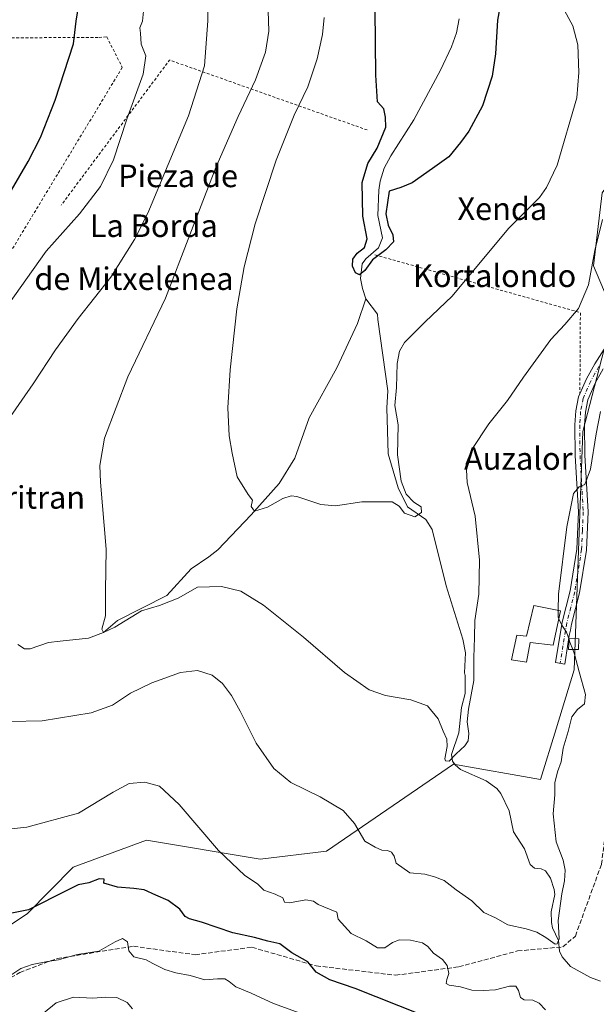
# Model space of a CAD drawing. Units: metres. Extents: x 607088 to 610525, y 4752401 to 4754768.
# Drawn here: x 608481 to 608685, y 4753270 to 4753620 of the extents above; entities that cross this region are included whole.
import ezdxf
from ezdxf.enums import TextEntityAlignment as Align

# ---------------------------------------------------------------- set-up
doc = ezdxf.new("R2010")
doc.units = ezdxf.units.M
doc.header["$MEASUREMENT"] = 0
for name, pattern in [('DGN Style 2', [1.6480167562047852, 0.988810053722871, -0.6592067024819142]), ('DGN Style 3', [2.307223458686699, 1.648016756204785, -0.6592067024819142]), ('DGN Style 4', [2.6384748266838614, 1.318413404963828, -0.6592067024819142, 0.001648016756204785, -0.6592067024819142])]:
    doc.linetypes.add(name, pattern=pattern)
for name, color, linetype, lineweight in [('Alambrada', 7, 'DGN Style 2', 0), ('Arbolado forestal CxS', 92, 'Continuous', 0), ('Camino Cxs', 7, 'Continuous', 0), ('Camino eje', 30, 'DGN Style 4', 13), ('Corriente natural lineal', 142, 'Continuous', 13), ('Curva de nivel maestra', 30, 'Continuous', 30), ('Curva de nivel normal', 30, 'Continuous', 0), ('Edificación Cxs', 1, 'Continuous', 13), ('Prado CxS', 92, 'Continuous', 0), ('Senda', 7, 'DGN Style 3', 0), ('Texto cartográfico', 7, 'Continuous', 0)]:
    doc.layers.add(name, color=color, linetype=linetype, lineweight=lineweight)
doc.styles.add('Style-Arial', font='txt')

msp = doc.modelspace()

# ---------------------------------------------------------------- linework, layer by layer
at = {"layer": 'Alambrada', "color": 7, "linetype": 'DGN Style 2', "lineweight": 0, "extrusion": (0.209499729555163, -0.1595170411093909, 0.9647093743257701), "elevation": -630216.7804226425, "flags": 128}
msp.add_lwpolyline([(4150725.842401418, 2311109.711000941), (4150703.098929429, 2311183.143034213), (4150638.801717955, 2311182.503121015)], dxfattribs=at)
at = {"layer": 'Alambrada', "color": 7, "linetype": 'DGN Style 2', "lineweight": 0, "extrusion": (0.05620315913855242, 0.07931055584132699, 0.9952643069230337), "elevation": 411796.7434782792, "flags": 128}
msp.add_lwpolyline([(2251870.840372087, -4210226.771716011), (2251799.513915684, -4210252.324729064), (2251782.97769036, -4210228.58333709)], dxfattribs=at)
at = {"layer": 'Alambrada', "color": 7, "linetype": 'DGN Style 2', "lineweight": 0}
msp.add_polyline3d([(608297.8101000005, 4753644.040100001, 655.8481000000029), (608333.2701000003, 4753635.770099999, 639.8592999999964), (608389.2200999996, 4753625.130100001, 622.8365999999951), (608461.3201000001, 4753613.120100001, 607.2734000000055), (608508.8000999996, 4753613.3101, 600.5923999999941), (608511.5500999996, 4753613.5101, 601.0757000000012), (608517.0701000001, 4753602.6801, 600.2382999999973), (608475.9001000002, 4753534.710100001, 599.7725000000064), (608463.6801000005, 4753519.340100001, 600.1107000000047), (608456.9901000002, 4753512.2501, 600.6129999999976)], dxfattribs=at)
at = {"layer": 'Arbolado forestal CxS', "color": 92, "linetype": 'Continuous', "lineweight": 0}
for points in [[(608432.7830999997, 4753284.021299999, 602.4233999999997), (608446.7291000001, 4753277.9013, 602.6388000000006), (608483.3879000006, 4753302.3397, 599.6033000000025), (608499.6277000001, 4753318.7619, 597.377800000002), (608525.5913000006, 4753328.405300001, 596.8456000000006), (608565.9417000003, 4753321.6799, 593.6083999999975), (608589.5437000003, 4753324.486300001, 591.448000000004), (608634.5387000004, 4753355.305299999, 585.3214000000007), (608665.4748999998, 4753349.924900001, 588.7118999999948), (608671.0248999996, 4753367.958699999, 589.0169000000024), (608677.4442999996, 4753388.817700001, 589.7116999999998), (608680.4287, 4753473.408500001, 588.6227000000072), (608691.3529000003, 4753515.3913, 586.148199999996), (608684.2487000005, 4753532.214299999, 584.3081999999995), (608687.3035000004, 4753558.1797, 582.3420999999944), (608713.2796999998, 4753593.910700001, 583.1551999999938), (608722.6973000001, 4753612.738700001, 582.001099999994), (608733.9336999999, 4753610.3983, 583.409599999999), (608754.9873000003, 4753606.0143, 584.8880999999965), (608793.6503, 4753606.9759, 587.2372000000032), (608813.7977, 4753625.0361, 588.5443999999989), (608836.3435000004, 4753618.176700001, 593.3551000000007), (608861.2732999995, 4753654.426300001, 595.8004999999976)], [(608446.7291000001, 4753277.9013, 602.6388000000006), (608483.3879000006, 4753302.3397, 599.6033000000025), (608499.6277000001, 4753318.7619, 597.377800000002), (608525.5913000006, 4753328.405300001, 596.8456000000006), (608565.9417000003, 4753321.6799, 593.6083999999975), (608589.5437000003, 4753324.486300001, 591.448000000004), (608634.5387000004, 4753355.305299999, 585.3214000000007), (608665.4748999998, 4753349.924900001, 588.7118999999948), (608671.0248999996, 4753367.958699999, 589.0169000000024), (608677.4442999996, 4753388.817700001, 589.7116999999998), (608680.4287, 4753473.408500001, 588.6227000000072), (608691.3529000003, 4753515.3913, 586.148199999996), (608684.2487000005, 4753532.214299999, 584.3081999999995), (608687.3035000004, 4753558.1797, 582.3420999999944), (608713.2796999998, 4753593.910700001, 583.1551999999938), (608722.6973000001, 4753612.738700001, 582.001099999994), (608733.9336999999, 4753610.3983, 583.409599999999), (608754.9873000003, 4753606.0143, 584.8880999999965), (608793.6503, 4753606.9759, 587.2372000000032), (608813.7977, 4753625.0361, 588.5443999999989), (608836.3435000004, 4753618.176700001, 593.3551000000007), (608861.2732999995, 4753654.426300001, 595.8004999999976)]]:
    msp.add_polyline3d(points, dxfattribs=at)
at = {"layer": 'Camino Cxs', "color": 7, "linetype": 'Continuous', "lineweight": 0}
msp.add_polyline3d([(608687.6700999998, 4753495.6501, 588.1634000000049), (608684.8201000001, 4753490.5601, 588.834400000007), (608682.2500999998, 4753484.6801, 589.4085999999952), (608681.3901000004, 4753480.3201, 589.824099999998), (608681.1201, 4753475.690099999, 589.8016999999963), (608681.2100999998, 4753465.0101, 589.988200000007), (608682.3300999999, 4753444.950099999, 591.4103000000032), (608681.7401000002, 4753431.3301, 598.2228000000032), (608679.2901, 4753416.1601, 595.2112000000052), (608676.4600999998, 4753405.0601, 592.0604000000021), (608676.1075999998, 4753402.937700001, 591.8880000000064), (608675.5943999998, 4753401.047599999, 592.1603000000032), (608674.9858999997, 4753397.1053, 592.5962000000001), (608674.2377000004, 4753391.678200001, 591.5826999999991), (608674.1101000002, 4753390.9101, 591.2495000000055), (608670.7401000002, 4753391.470100001, 589.4511999999959), (608673.1101000002, 4753405.7601, 591.671199999997), (608675.9301000005, 4753416.860099999, 591.6570999999967), (608678.3300999999, 4753431.6801, 592.8675999999978), (608678.9001000002, 4753444.9301, 590.747000000003), (608677.7801000001, 4753464.9101, 589.3631000000023), (608677.7001, 4753475.770099999, 588.5869999999995), (608677.9901000002, 4753480.7501, 588.2905000000028), (608678.9700999996, 4753485.710100001, 588.1719000000012), (608681.7500999998, 4753492.0801, 587.7540000000008), (608684.7401000002, 4753497.4101, 587.5252999999939), (608692.8201000001, 4753510.0601, 587.1753000000026)], dxfattribs=at)
msp.add_polyline3d([(608687.6700999998, 4753495.6501, 588.1634000000049), (608684.8201000001, 4753490.5601, 588.834400000007), (608682.2500999998, 4753484.6801, 589.4085999999952), (608681.3901000004, 4753480.3201, 589.824099999998), (608681.1201, 4753475.690099999, 589.8016999999963), (608681.2100999998, 4753465.0101, 589.988200000007), (608682.3300999999, 4753444.950099999, 591.4103000000032), (608681.7401000002, 4753431.3301, 598.2228000000032), (608679.2901, 4753416.1601, 595.2112000000052), (608676.4600999998, 4753405.0601, 592.0604000000021), (608676.1075999998, 4753402.937700001, 591.8880000000064), (608675.5943999998, 4753401.047599999, 592.1603000000032), (608674.9858999997, 4753397.1053, 592.5962000000001), (608674.2377000004, 4753391.678200001, 591.5826999999991), (608674.1101000002, 4753390.9101, 591.2495000000055), (608670.7401000002, 4753391.470100001, 589.4511999999959), (608673.1101000002, 4753405.7601, 591.671199999997), (608675.9301000005, 4753416.860099999, 591.6570999999967), (608678.3300999999, 4753431.6801, 592.8675999999978), (608678.9001000002, 4753444.9301, 590.747000000003), (608677.7801000001, 4753464.9101, 589.3631000000023), (608677.7001, 4753475.770099999, 588.5869999999995), (608677.9901000002, 4753480.7501, 588.2905000000028), (608678.9700999996, 4753485.710100001, 588.1719000000012), (608681.7500999998, 4753492.0801, 587.7540000000008), (608684.7401000002, 4753497.4101, 587.5252999999939), (608692.8201000001, 4753510.0601, 587.1753000000026)], dxfattribs=at)
at = {"layer": 'Camino eje', "color": 30, "linetype": 'DGN Style 4', "lineweight": 13}
msp.add_polyline3d([(608686.2050999999, 4753496.530099999, 587.7782000000007), (608684.7801000001, 4753493.985099999, 588.0390000000043), (608683.2851, 4753491.3201, 588.1794999999984), (608680.6101000002, 4753485.1951, 588.7473999999929), (608679.6901000004, 4753480.5351, 589.0586000000039), (608679.4101, 4753475.7301, 589.1972999999998), (608679.4501, 4753470.300100001, 589.3723000000027), (608679.4951, 4753464.960100001, 589.6769999999962), (608680.0551000005, 4753454.970100001, 590.1511000000028), (608680.6151000002, 4753444.940099999, 591.0786999999982), (608680.3300999999, 4753438.315099999, 593.7629000000015), (608680.0351, 4753431.505100001, 595.5420000000013), (608678.8101000005, 4753423.920100001, 594.3300000000017), (608677.6101000002, 4753416.5101, 592.3160000000062), (608676.1951000001, 4753410.960100001, 591.6490000000049), (608674.7851, 4753405.4101, 591.8540999999968), (608672.4250999996, 4753391.190099999, 589.6350999999995)], dxfattribs=at)
at = {"layer": 'Corriente natural lineal', "color": 142, "linetype": 'Continuous', "lineweight": 13}
for points in [[(608603.4411000004, 4753520.4849, 576.7572999999975), (608602.3240999999, 4753524.206, 576.8245000000024), (608601.5897000004, 4753527.689099999, 576.5363000000071), (608602.1840000004, 4753532.979499999, 575.9585999999981), (608603.4696000004, 4753534.6997, 575.7155999999959), (608608.0129000006, 4753538.582699999, 574.9456000000064), (608609.3661000002, 4753542.209799999, 574.4973999999929), (608607.7829, 4753550.065199999, 573.9533999999985), (608608.0401, 4753559.050100001, 573.8421999999991), (608608.5301000001, 4753562.2401, 573.8969999999972), (608610.0401, 4753566.920100001, 574.2851999999984), (608612.3501000004, 4753571.3201, 573.797200000001), (608620.5701000001, 4753584.0601, 573.1854000000021), (608629.9700999996, 4753601.670100001, 572.1925999999949), (608633.8901000004, 4753610.030099999, 571.8984999999957), (608635.6201, 4753614.9801, 572.0907000000007), (608636.6300999997, 4753619.9301, 571.906799999997)], [(608479.9945, 4753397.8292, 587.4618000000046), (608482.3164999997, 4753396.247199999, 587.403999999995), (608484.3661000002, 4753396.304400001, 587.1543999999994), (608490.9007000001, 4753398.518999999, 586.2660999999935), (608495, 4753399, 585.9894999999962), (608505.0323000001, 4753400.0744, 585.716499999995), (608510.4000000004, 4753402.039999999, 585.4312000000064), (608515.3991, 4753406.328400001, 585.1282000000066), (608532.8591, 4753415.2838, 583.7691999999952), (608541.4464999996, 4753424.710100001, 582.6083000000071), (608547.7100999998, 4753428.970100001, 582.3083000000044), (608550.9600999998, 4753431.4901, 582.2019), (608562.8068000004, 4753443.817, 579.9679000000033), (608572.7344000004, 4753455.0317, 579.3129999999946), (608578.2906999999, 4753464.027600001, 578.7902000000031), (608583.3176999995, 4753478.315099999, 577.9970999999932), (608593.1571000004, 4753496.071900001, 577.0264000000025), (608600.4901000002, 4753511.8201, 576.1502999999939), (608603.4411000004, 4753520.4849, 576.7572999999975)], [(608686.7152000006, 4753278.308900001, 591.0470000000059), (608683.2609999999, 4753279.6896, 590.8791000000056), (608676.1424000004, 4753283.560799999, 590.477899999998), (608673.1715000002, 4753286.9472, 590.4005999999936), (608672.2429999998, 4753288.980000001, 590.3313999999956), (608671.8919000002, 4753292.7455, 590.1426000000065), (608669.7337999997, 4753297.299500001, 589.5571000000054), (608669.3271000005, 4753299.104800001, 589.3390000000073), (608669.3004999999, 4753302.9057, 588.9557000000059), (608670.5269999999, 4753309.072899999, 588.6386000000057), (608670.3542, 4753310.869200001, 588.453999999998), (608669.0010000002, 4753314.954, 588.1331999999966), (608667.2675000001, 4753317.535399999, 587.8932000000059), (608665.7085999995, 4753318.200099999, 587.8791000000056), (608663.3120999997, 4753318.467499999, 587.7161999999954), (608661.8326000003, 4753319.706800001, 587.6821000000054), (608659.7538000002, 4753325.358999999, 587.4891000000061), (608655.8350000001, 4753331.327099999, 586.9257999999973), (608654.3677000003, 4753338.7632, 586.9747000000061), (608651.3383999999, 4753345.000600001, 586.9133000000002), (608649.9209000003, 4753346.726600001, 586.8438000000025), (608646.2341999998, 4753349.4648, 586.4712000000001), (608637.1152999997, 4753353.520099999, 585.1633000000002), (608635.1697000006, 4753355.146500001, 585.2718000000023), (608634.2434, 4753356.4583, 585.3200999999972), (608633.8475000003, 4753358.773499999, 585.2206000000006), (608636.5325999996, 4753366.4462, 584.5942000000068), (608637.4151999997, 4753375.5077, 584.5320000000065), (608638.7171, 4753380.491599999, 584.4398999999976), (608638.7337999997, 4753386.8687, 584.468599999993), (608638.5157000005, 4753387.720899999, 584.4412000000011), (608638.8601000002, 4753394.870100001, 584.3089999999938), (608637.9401000004, 4753399.7501, 583.8705000000045), (608632.0301000001, 4753418.6601, 582.3466000000044), (608626.9720999999, 4753438.606500001, 581.6588999999949), (608624.8175999997, 4753442.246900001, 581.0397999999988), (608618.324, 4753446.688300001, 580.6055999999953), (608614.9757000003, 4753453.468, 579.9704999999958), (608611.3630999997, 4753465.502599999, 578.4232000000047), (608610.9424999999, 4753481.834200001, 578.6211999999941), (608611.3415999999, 4753487.856100001, 577.7372000000032), (608607.7301000003, 4753513.1501, 576.3018000000011), (608607.5717000002, 4753515.140699999, 576.3883999999962), (608603.4411000004, 4753520.4849, 576.7572999999975)]]:
    msp.add_polyline3d(points, dxfattribs=at)
at = {"layer": 'Curva de nivel maestra', "color": 30, "linetype": 'Continuous', "lineweight": 30, "flags": 128}
for points, elevation in [([(608474.7400000002, 4753554.040100001), (608483.6200000001, 4753569.2401), (608488, 4753577.770099999), (608493.2699999996, 4753591.100099999), (608499.7800000003, 4753611.100099999), (608500.75, 4753619.100099999), (608502.4900000002, 4753630.2501), (608508.5800000001, 4753657.880100001), (608510.1500000004, 4753668.770099999), (608509.3099999996, 4753677.590100001), (608505.7800000003, 4753691.470100001), (608498.1299999999, 4753713.690099999), (608494.4900000002, 4753725.300100001), (608491.1600000003, 4753729.860099999), (608488.2300000006, 4753734.220100001), (608487.9900000002, 4753736.800100001), (608488.6200000001, 4753738.8101), (608486.7800000003, 4753740.7401), (608484.1699999999, 4753743.8201), (608481.6299999999, 4753747.370100001), (608480.8700000001, 4753754.520099999), (608478.4299999997, 4753768.050100001)], 600), ([(608654.0800000001, 4753641.0601), (608650.2199999997, 4753619.420100001), (608649.5, 4753607.440099999), (608648.3200000003, 4753599.5101), (608644.8399999999, 4753589.040100001), (608640.0700000003, 4753580.100099999), (608637.04, 4753576.050100001), (608632.9500000002, 4753570.9801), (608627.1399999997, 4753566.7601), (608619.8799999999, 4753561.710100001), (608615.9000000004, 4753560.040100001), (608611.7599999999, 4753558.770099999), (608610.54, 4753550.6501), (608611.4299999997, 4753546.710100001), (608613.1100000005, 4753543.300100001), (608613.2400000002, 4753540.710100001), (608610.5800000001, 4753537.960100001), (608605.8200000003, 4753534.350099999), (608603.1500000004, 4753530.630100001), (608601.2699999996, 4753529.0801), (608599.8499999996, 4753529.790100001), (608598.7000000002, 4753532.0801), (608598.8399999999, 4753534.6501), (608600.4600000001, 4753536.770099999), (608603, 4753538.770099999), (608603.9100000003, 4753541.770099999), (608602.3799999999, 4753549.870100001), (608602.1500000004, 4753561.8301), (608604.1399999997, 4753568.590100001), (608607.54, 4753573.9901), (608610.5599999996, 4753581.4901), (608610.4500000002, 4753585.0001), (608609.9000000004, 4753587.9801), (608607.6699999999, 4753590.4801), (608607.0300000003, 4753599.950099999), (608606.6600000003, 4753634.9001)], 575), ([(608622.7000000002, 4753266.6501), (608599.6799999997, 4753275.710100001), (608590.7100000001, 4753278.770099999), (608585.9100000003, 4753281.530099999), (608582.8700000001, 4753285.1601), (608577.1900000004, 4753288.390100001), (608572.9699999997, 4753291.550100001), (608568.7100000001, 4753292.5701), (608563.9800000006, 4753293.860099999), (608556.3399999999, 4753295.550100001), (608545.1600000003, 4753299.3201), (608540.9199999999, 4753300.440099999), (608539.3799999999, 4753301.3301), (608537.4299999997, 4753303.840100001), (608533.2999999998, 4753306.9801), (608528.9199999999, 4753308.880100001), (608524.7800000003, 4753310.790100001), (608521.1500000004, 4753311.2501), (608515.3700000001, 4753311.7401), (608510.5599999996, 4753313.0801), (608510.6799999997, 4753314.550100001), (608508.8200000003, 4753314.610099999), (608505.1500000004, 4753313.270099999), (608501.3600000005, 4753312.550100001), (608497.6600000003, 4753310.590100001), (608483.8200000003, 4753303.6501), (608471.2800000003, 4753301.190099999)], 600)]:
    msp.add_lwpolyline(points, dxfattribs=dict(at, elevation=elevation))
at = {"layer": 'Curva de nivel normal', "color": 30, "linetype": 'Continuous', "lineweight": 0, "flags": 128}
for points, elevation in [([(608476.2999999998, 4753477.24), (608485.4299999997, 4753490.32), (608493.3200000003, 4753502.439999999), (608501.3799999999, 4753513.550000001), (608513.0300000003, 4753528.220000001), (608521.4299999997, 4753541.57), (608526.1200000001, 4753550.880000001), (608540.6100000005, 4753585.439999999), (608546.2599999999, 4753603.199999999), (608547.4000000004, 4753619.16), (608547.4600000001, 4753642.199999999)], 590), ([(608568.7400000002, 4753626.359999999), (608569.0499999998, 4753615.480000001), (608567.8600000005, 4753608.119999999), (608564.3399999999, 4753598.300000001), (608558.1600000003, 4753585.220000001), (608550.2999999998, 4753567.16), (608541.0099999999, 4753543.210000001), (608532.3600000005, 4753520.720000001), (608519.0499999998, 4753492.859999999), (608510.7000000002, 4753471.100000001), (608509.1100000005, 4753461.33), (608509.29, 4753455.5), (608511.3700000001, 4753431.689999999), (608511.0800000001, 4753416.850000001), (608511.0599999996, 4753407.980000001), (608509.8300000001, 4753403.33), (608510.4000000004, 4753402.039999999), (608514.4600000001, 4753403.970000001), (608523.8700000001, 4753409.730000001), (608530.2199999997, 4753411.730000001), (608536.9199999999, 4753414.300000001), (608543.7699999996, 4753418.17), (608552.2999999998, 4753418.4), (608559.1799999997, 4753416.810000001), (608567.1699999999, 4753411.84), (608581.3600000005, 4753400.439999999), (608595.9100000003, 4753387.84), (608604.7199999997, 4753381.74), (608610.4400000004, 4753379.680000001), (608619.4400000004, 4753378.16), (608625.3200000003, 4753376.08), (608629.1399999997, 4753371.430000001), (608630.8899999997, 4753367.07), (608632.2199999997, 4753364.230000001), (608632.3600000005, 4753361.640000001), (608631.5, 4753357.300000001), (608631.7800000003, 4753356.5), (608633.0899999999, 4753356.449999999), (608635.4800000006, 4753358.99), (608638.5999999996, 4753361.869999999), (608639.8200000003, 4753363.680000001), (608640.0300000003, 4753366.289999999), (608639.4699999997, 4753370.34), (608639.9400000004, 4753374.869999999), (608641.8200000003, 4753385.109999999), (608641.8099999996, 4753393.25), (608642.04, 4753400.279999999), (608642.2100000001, 4753406.32), (608643.5499999998, 4753415.680000001), (608643.8200000003, 4753427.810000001), (608642.2599999999, 4753443.390000001), (608639.4400000004, 4753455.390000001), (608639.1299999999, 4753462.09), (608641.1399999997, 4753467.060000001), (608647.1799999997, 4753476.16), (608653.7000000002, 4753484.41), (608659.4500000002, 4753492.77), (608669.1600000003, 4753506.100000001), (608674.1100000005, 4753511.439999999), (608678.8899999997, 4753517.039999999), (608682.5, 4753525.439999999), (608684.7199999997, 4753537.689999999), (608687.4400000004, 4753548.680000001)], 585), ([(608474.1500000004, 4753515.100000001), (608490.04, 4753537.49), (608501.8600000005, 4753550.699999999), (608509.3600000005, 4753560.439999999), (608513.9900000002, 4753569.91), (608518.6200000001, 4753584.33), (608524.4600000001, 4753600.24), (608525.3600000005, 4753606.77), (608523.7999999998, 4753610.869999999), (608523.54, 4753614.800000001), (608523.25, 4753616.680000001), (608524.2100000001, 4753619.060000001), (608524.5999999996, 4753622.689999999)], 595), ([(608673.2999999998, 4753624.210000001), (608676.9900000002, 4753617.41), (608678.75, 4753610.730000001), (608679.0499999998, 4753600.92), (608678.3099999996, 4753591.930000001), (608671.3399999999, 4753568.029999999), (608667.6200000001, 4753560.039999999), (608665.0700000003, 4753556.52), (608654.1100000005, 4753545.52), (608634.1500000004, 4753521.42), (608624.4800000006, 4753512.359999999), (608619.4800000006, 4753507.25), (608617.1500000004, 4753505.02), (608615.3700000001, 4753501.970000001), (608614.6100000005, 4753497.529999999), (608614.3099999996, 4753489.050000001), (608613.7400000002, 4753482.67), (608614.9000000004, 4753475.77), (608614.75, 4753465.100000001), (608616.0499999998, 4753455.83), (608617.7599999999, 4753451.220000001), (608620.4699999997, 4753448.350000001), (608623.0899999999, 4753446.65), (608623.2800000003, 4753444.730000001), (608620.8200000003, 4753443.16), (608617.1600000003, 4753444.4), (608615.3399999999, 4753446.960000001), (608612.7999999998, 4753448.42), (608602.04, 4753448.529999999), (608592.7199999997, 4753447.060000001), (608587.54, 4753447.49), (608579.04, 4753450.33), (608577.0199999996, 4753450.609999999), (608574.0800000001, 4753449.699999999), (608568.6100000005, 4753446.529999999), (608563.9199999999, 4753445.199999999), (608562.7599999999, 4753446.84), (608563.2999999998, 4753449.039999999), (608561.7699999996, 4753451.060000001), (608557.8399999999, 4753457.32), (608556.0099999999, 4753465.77), (608554.9800000006, 4753471.949999999), (608554.4800000006, 4753481.82), (608555.3600000005, 4753495.369999999), (608557.6600000003, 4753516.970000001), (608560.2599999999, 4753531.880000001), (608564.2400000002, 4753547.189999999), (608571.6200000001, 4753569.720000001), (608578.0099999999, 4753585.710000001), (608582.8799999999, 4753595.810000001), (608586.2400000002, 4753605.77), (608588.1600000003, 4753614.32), (608588.6699999999, 4753620.350000001)], 580), ([(608686.7400000002, 4753480.560000001), (608685.2000000002, 4753472.66), (608683.2400000002, 4753460.039999999), (608681.1500000004, 4753454.630000001), (608679.1500000004, 4753453.76), (608677.1500000004, 4753451.42), (608674.79, 4753439.58), (608671.8099999996, 4753415.65), (608671.7892000005, 4753409.955399999)], 590), ([(608671.7892000005, 4753409.955399999), (608671.7800000003, 4753407.42), (608671.9782999996, 4753406.9805)], 590), ([(608671.9782999996, 4753406.9805), (608673.0300000003, 4753404.65), (608674.6900000004, 4753402.210000001), (608675.5870000003, 4753399.664799999)], 590), ([(608675.5870000003, 4753399.664799999), (608675.9199999999, 4753398.720000001), (608676.9139, 4753396.0942)], 590), ([(608676.9139, 4753396.0942), (608677.54, 4753394.439999999), (608679.1799999997, 4753388.100000001), (608681.4600000001, 4753380.100000001), (608681.0800000001, 4753376.77), (608678.54, 4753374.77), (608676.6200000001, 4753372.16), (608675.2599999999, 4753366.99), (608673.5199999996, 4753361), (608672.8399999999, 4753356.130000001), (608671.4400000004, 4753352.609999999), (608670.5899999999, 4753348.77), (608670.5499999998, 4753344.439999999), (608669.9600000001, 4753337.77), (608670.9699999997, 4753327.77), (608673.4699999997, 4753321.300000001), (608674.2599999999, 4753317.74), (608674, 4753313.960000001), (608672.9900000002, 4753309.279999999), (608671.7800000003, 4753299.850000001), (608672.0300000003, 4753293.42), (608671.4299999997, 4753291.59), (608670.7000000002, 4753291.5), (608667.3300000001, 4753293.84), (608664.2000000002, 4753295.74), (608660.3300000001, 4753296.880000001), (608653.9100000003, 4753298.310000001), (608649.5199999996, 4753300.850000001), (608645.3099999996, 4753302.689999999), (608641.0599999996, 4753306.869999999), (608635.4900000002, 4753310.75), (608631.2199999997, 4753314.08), (608627.79, 4753315.380000001), (608624.4500000002, 4753316.26), (608619.1200000001, 4753316.800000001), (608614.2699999996, 4753320.279999999), (608613.54, 4753322.680000001), (608612.5899999999, 4753324.09), (608611.1100000005, 4753324.699999999), (608609.1600000003, 4753324.890000001), (608606.7800000003, 4753325.92), (608603.0700000003, 4753328.029999999), (608599.5, 4753334.300000001), (608595.4000000004, 4753338.960000001), (608587.2800000003, 4753343.720000001), (608576.8600000005, 4753348.810000001), (608570.8600000005, 4753353.810000001), (608564.5199999996, 4753362.810000001), (608558.9100000003, 4753374.199999999), (608555.8300000001, 4753379.779999999), (608552.6699999999, 4753383.960000001), (608548.9600000001, 4753386.92), (608543.7199999997, 4753388.630000001), (608537.7599999999, 4753387.859999999), (608527.5199999996, 4753384.279999999), (608519.9299999997, 4753380.51), (608513.6200000001, 4753376.359999999), (608506.04, 4753373.609999999), (608488.5999999996, 4753370.74), (608477.2100000001, 4753370.49)], 590), ([(608667.2400000002, 4753268.220000001), (608664.9699999997, 4753270.539999999), (608662.79, 4753271.58), (608659.6900000004, 4753271.680000001), (608658.4199999999, 4753272.51), (608657.7100000001, 4753275.050000001), (608656.7199999997, 4753276.58), (608654.4400000004, 4753276.600000001), (608649.4800000006, 4753275.220000001), (608645.1500000004, 4753275.050000001), (608641.1500000004, 4753275.130000001), (608637.0199999996, 4753276.380000001), (608633.0599999996, 4753276.869999999), (608631.9600000001, 4753277.560000001), (608632.2199999997, 4753278.890000001), (608632.8799999999, 4753281.01), (608632.3600000005, 4753283.84), (608630.7000000002, 4753285.99), (608627.5300000003, 4753288.25), (608625.5099999999, 4753290.689999999), (608623.5800000001, 4753291.92), (608619.3300000001, 4753292.869999999), (608615.4800000006, 4753293), (608612.9699999997, 4753292.109999999), (608610.2199999997, 4753290.130000001), (608607.5999999996, 4753290.220000001), (608603.5899999999, 4753292.640000001), (608598.2300000006, 4753295.199999999), (608593.6799999997, 4753300.359999999), (608593.2400000002, 4753302.859999999), (608586.6100000005, 4753305.560000001), (608584.9199999999, 4753306.680000001), (608582.1500000004, 4753307.199999999), (608576.3600000005, 4753306.140000001), (608574.5599999996, 4753306.350000001), (608573.9900000002, 4753307.939999999), (608571.3099999996, 4753309.26), (608567.3099999996, 4753310.600000001), (608564.9900000002, 4753312.939999999), (608560.5599999996, 4753315.850000001), (608551.1600000003, 4753324.67), (608537.2699999996, 4753341.09), (608530.3200000003, 4753347.59), (608525.0199999996, 4753349.029999999), (608519.4800000006, 4753348.439999999), (608513.8200000003, 4753345.480000001), (608501.4800000006, 4753337.980000001), (608483.1500000004, 4753333), (608472.0199999996, 4753331.779999999)], 595), ([(608582.7999999998, 4753266.01), (608570.6900000004, 4753270.41), (608562.79, 4753274.08), (608557.3700000001, 4753276.32), (608554.9800000006, 4753278.27), (608553.4100000003, 4753279.130000001), (608550.79, 4753279.140000001), (608546.4000000004, 4753278.779999999), (608541.0999999996, 4753280.390000001), (608536.0199999996, 4753281.300000001), (608532.1699999999, 4753282.460000001), (608527.9100000003, 4753284.550000001), (608525.5099999999, 4753285.930000001), (608521.1600000003, 4753286.980000001), (608519.3799999999, 4753289.100000001), (608518.9100000003, 4753292.26), (608517.1699999999, 4753293.439999999), (608514.4800000006, 4753292.33), (608508.7599999999, 4753289.029999999), (608501, 4753287.859999999), (608494.4400000004, 4753285.859999999), (608490.4800000006, 4753285.279999999), (608485.0999999996, 4753284.24), (608481.0499999998, 4753282.779999999), (608476.8200000003, 4753280)], 605), ([(608520.6900000004, 4753268.51), (608518.7599999999, 4753270.74), (608515.1799999997, 4753272.560000001), (608511.2000000002, 4753272.710000001), (608506.5800000001, 4753272.32), (608499.7999999998, 4753272.680000001), (608493.5599999996, 4753270.699999999), (608489.0599999996, 4753267.02)], 610)]:
    msp.add_lwpolyline(points, dxfattribs=dict(at, elevation=elevation))
at = {"layer": 'Edificación Cxs', "color": 1, "linetype": 'Continuous', "lineweight": 13, "elevation": 591.3142999999982, "flags": 128}
msp.add_lwpolyline([(608672.6001000004, 4753409.800100001), (608669.9101, 4753397.600099999), (608661.7801000001, 4753398.5801), (608660.4801000003, 4753391.530099999), (608655.1401000004, 4753392.420100001), (608657.0301000001, 4753401.170100001), (608660.4600999998, 4753400.850099999), (608663.0500999996, 4753411.630100001)], close=True, dxfattribs=at)
at = {"layer": 'Edificación Cxs', "color": 1, "linetype": 'Continuous', "lineweight": 13}
for points in [[(608672.6001000004, 4753409.800100001, 591.3142999999982), (608669.9101, 4753397.600099999, 591.2409000000043), (608661.7801000001, 4753398.5801, 591.2026000000042), (608660.4801000003, 4753391.530099999, 589.0708000000013), (608655.1401000004, 4753392.420100001, 588.4039000000049), (608657.0301000001, 4753401.170100001, 587.8889000000054), (608660.4600999998, 4753400.850099999, 590.4839999999967), (608663.0500999996, 4753411.630100001, 589.6168000000034), (608672.6001000004, 4753409.800100001, 591.3142999999982)], [(608678.9401000004, 4753396.100099999, 596.5883000000031), (608675.4401000004, 4753396.090100001, 593.0617000000057), (608675.6001000004, 4753399.9801, 592.4545000000071), (608679.1201, 4753399.840100001, 595.453999999998), (608678.9401000004, 4753396.100099999, 596.5883000000031)]]:
    msp.add_polyline3d(points, dxfattribs=at)
msp.add_3dface([(608678.9401000004, 4753396.100099999, 596.5883000000031), (608675.4401000004, 4753396.090100001, 596.5883000000031), (608675.6001000004, 4753399.9801, 596.5883000000031), (608679.1201, 4753399.840100001, 596.5883000000031)], dxfattribs=at)
at = {"layer": 'Prado CxS', "color": 92, "linetype": 'Continuous', "lineweight": 0}
for points in [[(608432.7830999997, 4753284.021299999, 602.4233999999997), (608446.7291000001, 4753277.9013, 602.6388000000006), (608483.3879000006, 4753302.3397, 599.6033000000025), (608499.6277000001, 4753318.7619, 597.377800000002), (608525.5913000006, 4753328.405300001, 596.8456000000006), (608565.9417000003, 4753321.6799, 593.6083999999975), (608589.5437000003, 4753324.486300001, 591.448000000004), (608634.5387000004, 4753355.305299999, 585.3214000000007), (608665.4748999998, 4753349.924900001, 588.7118999999948), (608671.0248999996, 4753367.958699999, 589.0169000000024), (608677.4442999996, 4753388.817700001, 589.7116999999998), (608680.4287, 4753473.408500001, 588.6227000000072), (608691.3529000003, 4753515.3913, 586.148199999996), (608684.2487000005, 4753532.214299999, 584.3081999999995), (608687.3035000004, 4753558.1797, 582.3420999999944), (608713.2796999998, 4753593.910700001, 583.1551999999938), (608722.6973000001, 4753612.738700001, 582.001099999994), (608733.9336999999, 4753610.3983, 583.409599999999), (608754.9873000003, 4753606.0143, 584.8880999999965), (608793.6503, 4753606.9759, 587.2372000000032), (608813.7977, 4753625.0361, 588.5443999999989), (608836.3435000004, 4753618.176700001, 593.3551000000007), (608861.2732999995, 4753654.426300001, 595.8004999999976)], [(608861.2732999995, 4753654.426300001, 595.8004999999976), (608836.3435000004, 4753618.176700001, 593.3551000000007), (608813.7977, 4753625.0361, 588.5443999999989), (608793.6503, 4753606.9759, 587.2372000000032), (608754.9873000003, 4753606.0143, 584.8880999999965), (608733.9336999999, 4753610.3983, 583.409599999999), (608722.6973000001, 4753612.738700001, 582.001099999994), (608713.2796999998, 4753593.910700001, 583.1551999999938), (608687.3035000004, 4753558.1797, 582.3420999999944), (608684.2487000005, 4753532.214299999, 584.3081999999995), (608691.3529000003, 4753515.3913, 586.148199999996), (608680.4287, 4753473.408500001, 588.6227000000072), (608677.4442999996, 4753388.817700001, 589.7116999999998), (608671.0248999996, 4753367.958699999, 589.0169000000024), (608665.4748999998, 4753349.924900001, 588.7118999999948), (608634.5387000004, 4753355.305299999, 585.3214000000007), (608589.5437000003, 4753324.486300001, 591.448000000004), (608565.9417000003, 4753321.6799, 593.6083999999975), (608525.5913000006, 4753328.405300001, 596.8456000000006), (608499.6277000001, 4753318.7619, 597.377800000002), (608483.3879000006, 4753302.3397, 599.6033000000025), (608446.7291000001, 4753277.9013, 602.6388000000006)]]:
    msp.add_polyline3d(points, dxfattribs=at)
at = {"layer": 'Senda', "color": 7, "linetype": 'DGN Style 3', "lineweight": 0}
msp.add_polyline3d([(608471.4654999999, 4753276.154899999, 613.5593999999984), (608480.7260999996, 4753281.4465, 611.5102000000043), (608493.9552999996, 4753286.407500001, 609.8407000000007), (608521.0751, 4753290.7071, 609.5895000000019), (608542.9033000004, 4753287.7305, 614.485400000005), (608563.0777000004, 4753290.376300001, 608.5381999999954), (608585.8981, 4753283.761700001, 610.3323999999993), (608614.0100999996, 4753280.454299999, 610.6264999999985), (608636.4996999997, 4753283.4309, 602.202900000004), (608657.3356999997, 4753289.053300001, 596.2160000000003), (608673.4083000004, 4753290.496900001, 597.6058000000048), (608677.8410999998, 4753294.345100001, 598.6245999999956), (608687.1015, 4753319.8113, 599.2302000000054), (608690.0780999997, 4753343.6237, 603.2790999999997), (608699.3384999996, 4753360.821699999, 607.8098999999929), (608706.9452999998, 4753380.004100001, 607.617499999993), (608711.3695, 4753394.585300001, 602.5066999999982), (608713.6734999996, 4753402.875700001, 601.0880000000034)], dxfattribs=at)

# ---------------------------------------------------------------- texts
at = {"layer": 'Texto cartográfico', "color": 7, "linetype": 'Continuous', "lineweight": 0, "style": 'Style-Arial'}
for s, p in [('Pieza de', (608536.8653024392, 4753564.170150001)), ('Xenda', (608651.9338378051, 4753552.51015)), ('La Borda', (608528.2402804882, 4753546.48015)), ('de Mitxelenea', (608521.197886585, 4753527.690149999)), ('Kortalondo', (608649.1880414631, 4753528.720150001)), ('Auzalor', (608657.5858219513, 4753463.84015)), ('Bizpiritran', (608477.1047646344, 4753450.06015))]:
    msp.add_text(s, height=8, dxfattribs=at).set_placement(p, align=Align.MIDDLE_CENTER)

doc.saveas('drawing.dxf')
